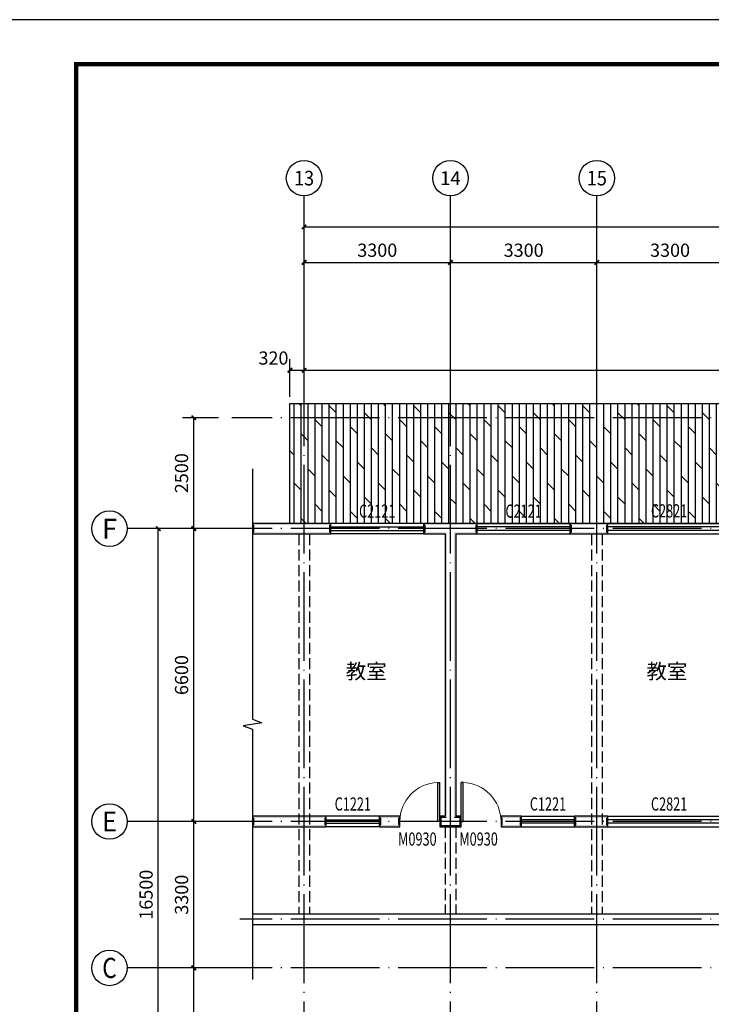
# Model space of a CAD drawing. Extents: x -33255 to 209064, y -181806 to 248694.
# Drawn here: x 86770 to 102362, y 226503 to 248694 of the extents above; entities that cross this region are included whole.
import ezdxf
from ezdxf.enums import TextEntityAlignment as Align

# ---------------------------------------------------------------- set-up
doc = ezdxf.new("R2010")
doc.units = 0
doc.header["$LTSCALE"] = 1000
doc.header["$MEASUREMENT"] = 0
doc.linetypes.add('DASH', pattern=[0.35, 0.25, -0.1])
doc.linetypes.add('DOTE', pattern=[2.42, 2, -0.2, 0.02, -0.2])
for name, color, linetype in [('AXIS', 3, 'Continuous'), ('AXIS_TEXT', 7, 'Continuous'), ('DIM_SYMB', 3, 'Continuous'), ('DOTE', 1, 'Continuous'), ('PUB_DIM', 3, 'Continuous'), ('PUB_TEXT', 7, 'Continuous'), ('PUB_TITLE', 4, 'Continuous'), ('PUB_WALL', 9, 'Continuous'), ('WALL', 9, 'Continuous'), ('WALL-PARAPET', 6, 'Continuous'), ('WINDOW', 4, 'Continuous'), ('WINDOW_TEXT', 7, 'Continuous'), ('图层1', 251, 'Continuous')]:
    doc.layers.add(name, color=color, linetype=linetype)
doc.styles.add('_TCH_AXIS', font='COMPLEX', dxfattribs={"bigfont": 'GBCBIG'})
doc.styles.add('_TCH_DIM_T3', font='SIMPLEX', dxfattribs={"width": 0.705882, "bigfont": 'GBCBIG'})
doc.styles.add('_TCH_WINDOW', font='SIMPLEX', dxfattribs={"bigfont": 'GBCBIG'})
doc.styles.add('COMPLEX', font='COMPLEX')
doc.styles.get("Standard").update_dxf_attribs({"font": 'gbenor.shx', "bigfont": 'gbcbig.shx'})
doc.dimstyles.new('_TCH_ARCH&&100', dxfattribs={"dimtxt": 297.5, "dimasz": 100, "dimexe": 250, "dimexo": 300, "dimgap": 126.25, "dimtad": 1, "dimdec": 0, "dimzin": 0, "dimdsep": 46, "dimtxsty": '_TCH_DIM_T3', "dimblk": 'ARCHTICK', "dimcen": 0.09, "dimclrt": 7, "dimazin": 2, "dimtfac": 1, "dimtdec": 0, "dimtix": 1, "dimtmove": 2, "dimatfit": 3, "dimfxl": 0, "dimtolj": 1, "dimtzin": 0, "dimarcsym": 0})

# ---------------------------------------------------------------- blocks, each defined once
blk = doc.blocks.new('_ArchTick')
at = {"color": 0, "linetype": 'ByBlock', "const_width": 0.4}
blk.add_lwpolyline([(-0.5, -0.5), (0.5, 0.5)], dxfattribs=at)
blk = doc.blocks.new('*D94')
at = {"layer": 'Defpoints', "color": 0}
for p in [(93181, 240793), (92861, 239895), (93181, 239895)]:
    blk.add_point(p, dxfattribs=at)
at = {"layer": 'PUB_DIM', "color": 0, "lineweight": -2}
for p, q in [((92861, 240195), (92861, 241043)), ((93181, 240195), (93181, 241043)), ((92861, 240793), (93181, 240793))]:
    blk.add_line(p, q, dxfattribs=at)
at = {"layer": 'PUB_DIM', "color": 0, "lineweight": -2, "xscale": 100, "yscale": 100, "zscale": 100, "rotation": 180}
blk.add_blockref('_ArchTick', (92861, 240793), dxfattribs=at)
at = {"layer": 'PUB_DIM', "color": 0, "lineweight": -2, "xscale": 100, "yscale": 100, "zscale": 100}
blk.add_blockref('_ArchTick', (93181, 240793), dxfattribs=at)
at = {"layer": 'PUB_DIM', "color": 7, "insert": (92491, 241068), "char_height": 297.5, "attachment_point": 5, "style": '_TCH_DIM_T3'}
blk.add_mtext('\\A1;320', dxfattribs=at)
blk = doc.blocks.new('*D95')
at = {"layer": 'Defpoints', "color": 0}
for p in [(125701, 240793), (93181, 239895), (125701, 239895)]:
    blk.add_point(p, dxfattribs=at)
at = {"layer": 'PUB_DIM', "color": 0, "lineweight": -2}
for p, q in [((93181, 240195), (93181, 241043)), ((125701, 240195), (125701, 241043)), ((93181, 240793), (125701, 240793))]:
    blk.add_line(p, q, dxfattribs=at)
at = {"layer": 'PUB_DIM', "color": 0, "lineweight": -2, "xscale": 100, "yscale": 100, "zscale": 100, "rotation": 180}
blk.add_blockref('_ArchTick', (93181, 240793), dxfattribs=at)
at = {"layer": 'PUB_DIM', "color": 0, "lineweight": -2, "xscale": 100, "yscale": 100, "zscale": 100}
blk.add_blockref('_ArchTick', (125701, 240793), dxfattribs=at)
at = {"layer": 'PUB_DIM', "color": 7, "insert": (109441, 241068), "char_height": 297.5, "attachment_point": 5, "style": '_TCH_DIM_T3'}
blk.add_mtext('\\A1;32520', dxfattribs=at)
blk = doc.blocks.new('*D96')
at = {"layer": 'AXIS', "color": 0, "lineweight": -2}
for p, q in [((93181, 241023), (93181, 243473)), ((96481, 241023), (96481, 243473)), ((93181, 243223), (96481, 243223))]:
    blk.add_line(p, q, dxfattribs=at)
at = {"layer": 'Defpoints', "color": 0}
for p in [(96481, 243223), (93181, 240723), (96481, 240723)]:
    blk.add_point(p, dxfattribs=at)
at = {"layer": 'AXIS', "color": 0, "lineweight": -2, "xscale": 100, "yscale": 100, "zscale": 100, "rotation": 180}
blk.add_blockref('_ArchTick', (93181, 243223), dxfattribs=at)
at = {"layer": 'AXIS', "color": 0, "lineweight": -2, "xscale": 100, "yscale": 100, "zscale": 100}
blk.add_blockref('_ArchTick', (96481, 243223), dxfattribs=at)
at = {"layer": 'AXIS', "color": 7, "insert": (94831, 243498), "char_height": 297.5, "attachment_point": 5, "style": '_TCH_DIM_T3'}
blk.add_mtext('\\A1;3300', dxfattribs=at)
blk = doc.blocks.new('*D97')
at = {"layer": 'AXIS', "color": 0, "lineweight": -2}
for p, q in [((96481, 241023), (96481, 243473)), ((99781, 241023), (99781, 243473)), ((96481, 243223), (99781, 243223))]:
    blk.add_line(p, q, dxfattribs=at)
at = {"layer": 'Defpoints', "color": 0}
for p in [(99781, 243223), (96481, 240723), (99781, 240723)]:
    blk.add_point(p, dxfattribs=at)
at = {"layer": 'AXIS', "color": 0, "lineweight": -2, "xscale": 100, "yscale": 100, "zscale": 100, "rotation": 180}
blk.add_blockref('_ArchTick', (96481, 243223), dxfattribs=at)
at = {"layer": 'AXIS', "color": 0, "lineweight": -2, "xscale": 100, "yscale": 100, "zscale": 100}
blk.add_blockref('_ArchTick', (99781, 243223), dxfattribs=at)
at = {"layer": 'AXIS', "color": 7, "insert": (98131, 243498), "char_height": 297.5, "attachment_point": 5, "style": '_TCH_DIM_T3'}
blk.add_mtext('\\A1;3300', dxfattribs=at)
blk = doc.blocks.new('*D98')
at = {"layer": 'AXIS', "color": 0, "lineweight": -2}
for p, q in [((99781, 241023), (99781, 243473)), ((103081, 241023), (103081, 243473)), ((99781, 243223), (103081, 243223))]:
    blk.add_line(p, q, dxfattribs=at)
at = {"layer": 'Defpoints', "color": 0}
for p in [(103081, 243223), (99781, 240723), (103081, 240723)]:
    blk.add_point(p, dxfattribs=at)
at = {"layer": 'AXIS', "color": 0, "lineweight": -2, "xscale": 100, "yscale": 100, "zscale": 100, "rotation": 180}
blk.add_blockref('_ArchTick', (99781, 243223), dxfattribs=at)
at = {"layer": 'AXIS', "color": 0, "lineweight": -2, "xscale": 100, "yscale": 100, "zscale": 100}
blk.add_blockref('_ArchTick', (103081, 243223), dxfattribs=at)
at = {"layer": 'AXIS', "color": 7, "insert": (101431, 243498), "char_height": 297.5, "attachment_point": 5, "style": '_TCH_DIM_T3'}
blk.add_mtext('\\A1;3300', dxfattribs=at)
blk = doc.blocks.new('*D120')
at = {"layer": 'AXIS', "color": 0, "lineweight": -2}
for p, q in [((91254, 227323), (90444, 227323)), ((90694, 224023), (90694, 227323)), ((91254, 224023), (90444, 224023))]:
    blk.add_line(p, q, dxfattribs=at)
at = {"layer": 'Defpoints', "color": 0}
for p in [(90694, 227323), (91554, 227323), (91554, 224023)]:
    blk.add_point(p, dxfattribs=at)
at = {"layer": 'AXIS', "color": 0, "lineweight": -2, "xscale": 100, "yscale": 100, "zscale": 100}
for p, rotation in [((90694, 227323), 90), ((90694, 224023), 270)]:
    blk.add_blockref('_ArchTick', p, dxfattribs=dict(at, rotation=rotation))
at = {"layer": 'AXIS', "color": 7, "insert": (90419, 225673), "char_height": 297.5, "attachment_point": 5, "rotation": 90, "style": '_TCH_DIM_T3'}
blk.add_mtext('\\A1;3300', dxfattribs=at)
blk = doc.blocks.new('*D121')
at = {"layer": 'AXIS', "color": 0, "lineweight": -2}
for p, q in [((91254, 230623), (90444, 230623)), ((90694, 227323), (90694, 230623)), ((91254, 227323), (90444, 227323))]:
    blk.add_line(p, q, dxfattribs=at)
at = {"layer": 'Defpoints', "color": 0}
for p in [(90694, 230623), (91554, 230623), (91554, 227323)]:
    blk.add_point(p, dxfattribs=at)
at = {"layer": 'AXIS', "color": 0, "lineweight": -2, "xscale": 100, "yscale": 100, "zscale": 100}
for p, rotation in [((90694, 230623), 90), ((90694, 227323), 270)]:
    blk.add_blockref('_ArchTick', p, dxfattribs=dict(at, rotation=rotation))
at = {"layer": 'AXIS', "color": 7, "insert": (90419, 228973), "char_height": 297.5, "attachment_point": 5, "rotation": 90, "style": '_TCH_DIM_T3'}
blk.add_mtext('\\A1;3300', dxfattribs=at)
blk = doc.blocks.new('*D122')
at = {"layer": 'AXIS', "color": 0, "lineweight": -2}
for p, q in [((91254, 237223), (90444, 237223)), ((90694, 230623), (90694, 237223)), ((91254, 230623), (90444, 230623))]:
    blk.add_line(p, q, dxfattribs=at)
at = {"layer": 'Defpoints', "color": 0}
for p in [(90694, 237223), (91554, 237223), (91554, 230623)]:
    blk.add_point(p, dxfattribs=at)
at = {"layer": 'AXIS', "color": 0, "lineweight": -2, "xscale": 100, "yscale": 100, "zscale": 100}
for p, rotation in [((90694, 237223), 90), ((90694, 230623), 270)]:
    blk.add_blockref('_ArchTick', p, dxfattribs=dict(at, rotation=rotation))
at = {"layer": 'AXIS', "color": 7, "insert": (90419, 233923), "char_height": 297.5, "attachment_point": 5, "rotation": 90, "style": '_TCH_DIM_T3'}
blk.add_mtext('\\A1;6600', dxfattribs=at)
blk = doc.blocks.new('*D123')
at = {"layer": 'AXIS', "color": 0, "lineweight": -2}
for p, q in [((91254, 239723), (90444, 239723)), ((90694, 237223), (90694, 239723)), ((91254, 237223), (90444, 237223))]:
    blk.add_line(p, q, dxfattribs=at)
at = {"layer": 'Defpoints', "color": 0}
for p in [(90694, 239723), (91554, 239723), (91554, 237223)]:
    blk.add_point(p, dxfattribs=at)
at = {"layer": 'AXIS', "color": 0, "lineweight": -2, "xscale": 100, "yscale": 100, "zscale": 100}
for p, rotation in [((90694, 239723), 90), ((90694, 237223), 270)]:
    blk.add_blockref('_ArchTick', p, dxfattribs=dict(at, rotation=rotation))
at = {"layer": 'AXIS', "color": 7, "insert": (90419, 238473), "char_height": 297.5, "attachment_point": 5, "rotation": 90, "style": '_TCH_DIM_T3'}
blk.add_mtext('\\A1;2500', dxfattribs=at)
blk = doc.blocks.new('*D124')
at = {"layer": 'AXIS', "color": 0, "lineweight": -2}
for p, q in [((91254, 237223), (89644, 237223)), ((89894, 220723), (89894, 237223)), ((91254, 220723), (89644, 220723))]:
    blk.add_line(p, q, dxfattribs=at)
at = {"layer": 'Defpoints', "color": 0}
for p in [(89894, 237223), (91554, 237223), (91554, 220723)]:
    blk.add_point(p, dxfattribs=at)
at = {"layer": 'AXIS', "color": 0, "lineweight": -2, "xscale": 100, "yscale": 100, "zscale": 100}
for p, rotation in [((89894, 237223), 90), ((89894, 220723), 270)]:
    blk.add_blockref('_ArchTick', p, dxfattribs=dict(at, rotation=rotation))
at = {"layer": 'AXIS', "color": 7, "insert": (89619, 228973), "char_height": 297.5, "attachment_point": 5, "rotation": 90, "style": '_TCH_DIM_T3'}
blk.add_mtext('\\A1;16500', dxfattribs=at)
blk = doc.blocks.new('*D132')
at = {"layer": 'AXIS', "color": 0, "lineweight": -2}
for p, q in [((93181, 241023), (93181, 244273)), ((130181, 241023), (130181, 244273)), ((93181, 244023), (130181, 244023))]:
    blk.add_line(p, q, dxfattribs=at)
at = {"layer": 'Defpoints', "color": 0}
for p in [(130181, 244023), (93181, 240723), (130181, 240723)]:
    blk.add_point(p, dxfattribs=at)
at = {"layer": 'AXIS', "color": 0, "lineweight": -2, "xscale": 100, "yscale": 100, "zscale": 100, "rotation": 180}
blk.add_blockref('_ArchTick', (93181, 244023), dxfattribs=at)
at = {"layer": 'AXIS', "color": 0, "lineweight": -2, "xscale": 100, "yscale": 100, "zscale": 100}
blk.add_blockref('_ArchTick', (130181, 244023), dxfattribs=at)
at = {"layer": 'AXIS', "color": 7, "insert": (111681, 244298), "char_height": 297.5, "attachment_point": 5, "style": '_TCH_DIM_T3'}
blk.add_mtext('\\A1;37000', dxfattribs=at)
blk = doc.blocks.new('_AXISO')
blk.add_circle((0, 0), 0.5)
at = {"layer": 'AXIS_TEXT', "style": 'COMPLEX', "width": 1.041667}
blk.add_attdef('A', text='', height=0.56, dxfattribs=at).set_placement((-0.25, -0.28), (0.25, -0.28), align=Align.FIT)
blk = doc.blocks.new('$TCHSYS$WIN2D')
for p, q in [((-0.5, 0.5), (0.5, 0.5)), ((-0.5, 0.5), (-0.5, -0.5)), ((0.5, 0.5), (0.5, -0.5)), ((0.5, 0.1667), (-0.5, 0.1667)), ((0.5, -0.1667), (-0.5, -0.1667)), ((-0.5, -0.5), (0.5, -0.5))]:
    blk.add_line(p, q)
blk = doc.blocks.new('$DorLib2D$00000001')
for p, q in [((0.45, 0.975), (0.5, 0.975)), ((0.45, 0), (0.45, 0.975)), ((0.5, 0), (0.5, 0.975)), ((0.5, 0), (0.45, 0))]:
    blk.add_line(p, q)
at = {"lineweight": 13}
blk.add_arc((0.475, 0), 0.975, 91.4693, 180, dxfattribs=at)

msp = doc.modelspace()

# ---------------------------------------------------------------- hatches: boundary and pattern name
at = {"layer": 'PUB_TITLE'}
h = msp.add_hatch(dxfattribs=at)
h.set_pattern_fill('DOLMIT', color=256, scale=200, angle=90)
h.set_pattern_definition([(90, (-219938.05, 306033.17), (-158.74841, 1e-14), []), (135, (-219938.05, 306033.17), (-317.4966, -317.4966), [224.50425, -449.008])])
h.paths.add_polyline_path([(92860.7, 240042.7), (125700.7, 240042.7), (125700.7, 237342.7), (92860.7, 237342.7)])
at = {"layer": 'PUB_WALL'}
for points in [[(93780.7, 237342.7), (92017, 237342.7), (92057, 237302.7), (93740.7, 237302.7)], [(92017, 237342.7), (92017, 237102.7), (92057, 237142.7), (92057, 237302.7)], [(93780.7, 237102.7), (93780.7, 237342.7), (93740.7, 237302.7), (93740.7, 237142.7)], [(96480.7, 237342.7), (95880.7, 237342.7), (95920.7, 237302.7), (96480.7, 237302.7)], [(95880.7, 237342.7), (95880.7, 237102.7), (95920.7, 237142.7), (95920.7, 237302.7)], [(97080.7, 237342.7), (96480.7, 237342.7), (96480.7, 237302.7), (97040.7, 237302.7)], [(97080.7, 237102.7), (97080.7, 237342.7), (97040.7, 237302.7), (97040.7, 237142.7)], [(100030.7, 237342.7), (99180.7, 237342.7), (99220.7, 237302.7), (99990.7, 237302.7)], [(99180.7, 237342.7), (99180.7, 237102.7), (99220.7, 237142.7), (99220.7, 237302.7)], [(100030.7, 237102.7), (100030.7, 237342.7), (99990.7, 237302.7), (99990.7, 237142.7)], [(92017, 237102.7), (93780.7, 237102.7), (93740.7, 237142.7), (92057, 237142.7)], [(95880.7, 237102.7), (96360.7, 237102.7), (96400.7, 237142.7), (95920.7, 237142.7)], [(96360.7, 237102.7), (96360.7, 230742.7), (96400.7, 230702.7), (96400.7, 237142.7)], [(96600.7, 237102.7), (96600.7, 230742.7), (96560.7, 230702.7), (96560.7, 237142.7)], [(96600.7, 237102.7), (97080.7, 237102.7), (97040.7, 237142.7), (96560.7, 237142.7)], [(99180.7, 237102.7), (100030.7, 237102.7), (99990.7, 237142.7), (99220.7, 237142.7)], [(93680.7, 230742.7), (92017, 230742.7), (92057, 230702.7), (93640.7, 230702.7)], [(92017, 230742.7), (92017, 230502.7), (92057, 230542.7), (92057, 230702.7)], [(93680.7, 230502.7), (93680.7, 230742.7), (93640.7, 230702.7), (93640.7, 230542.7)], [(95340.7, 230742.7), (94880.7, 230742.7), (94920.7, 230702.7), (95300.7, 230702.7)], [(94880.7, 230742.7), (94880.7, 230502.7), (94920.7, 230542.7), (94920.7, 230702.7)], [(95340.7, 230502.7), (95340.7, 230742.7), (95300.7, 230702.7), (95300.7, 230542.7)], [(96360.7, 230742.7), (96240.7, 230742.7), (96280.7, 230702.7), (96400.7, 230702.7)], [(96240.7, 230742.7), (96240.7, 230502.7), (96280.7, 230542.7), (96280.7, 230702.7)], [(96720.7, 230742.7), (96600.7, 230742.7), (96560.7, 230702.7), (96680.7, 230702.7)], [(96720.7, 230502.7), (96720.7, 230742.7), (96680.7, 230702.7), (96680.7, 230542.7)], [(98080.7, 230742.7), (97620.7, 230742.7), (97660.7, 230702.7), (98040.7, 230702.7)], [(97620.7, 230742.7), (97620.7, 230502.7), (97660.7, 230542.7), (97660.7, 230702.7)], [(98080.7, 230502.7), (98080.7, 230742.7), (98040.7, 230702.7), (98040.7, 230542.7)], [(100030.7, 230742.7), (99280.7, 230742.7), (99320.7, 230702.7), (99990.7, 230702.7)], [(99280.7, 230742.7), (99280.7, 230502.7), (99320.7, 230542.7), (99320.7, 230702.7)], [(100030.7, 230502.7), (100030.7, 230742.7), (99990.7, 230702.7), (99990.7, 230542.7)], [(92017, 230502.7), (93680.7, 230502.7), (93640.7, 230542.7), (92057, 230542.7)], [(94880.7, 230502.7), (95340.7, 230502.7), (95300.7, 230542.7), (94920.7, 230542.7)], [(96240.7, 230502.7), (96480.7, 230502.7), (96480.7, 230542.7), (96280.7, 230542.7)], [(96480.7, 230502.7), (96720.7, 230502.7), (96680.7, 230542.7), (96480.7, 230542.7)], [(97620.7, 230502.7), (98080.7, 230502.7), (98040.7, 230542.7), (97660.7, 230542.7)], [(99280.7, 230502.7), (100030.7, 230502.7), (99990.7, 230542.7), (99320.7, 230542.7)]]:
    msp.add_hatch(color=256, dxfattribs=at).paths.add_polyline_path(points)

# ---------------------------------------------------------------- linework, layer by layer
at = {"layer": 'AXIS'}
for p, q in [((93180.7, 240722.7), (93180.7, 244722.7)), ((96480.7, 240722.7), (96480.7, 244722.7)), ((99780.7, 240722.7), (99780.7, 244722.7)), ((91554.4, 237222.7), (89194.1, 237222.7)), ((91554.4, 230622.7), (89194.1, 230622.7)), ((91554.4, 227322.7), (89194.1, 227322.7))]:
    msp.add_line(p, q, dxfattribs=at)
at = {"layer": 'DIM_SYMB'}
msp.add_lwpolyline([(92017, 238568.3), (92017, 232926.3), (92227, 232849.8), (91807, 232775.8), (92017, 232701.3), (92017, 227059.3)], dxfattribs=at)
at = {"layer": 'DOTE', "linetype": 'DOTE'}
for p, q in [((93180.7, 219722.7), (93180.7, 240722.7)), ((96480.7, 219722.7), (96480.7, 240722.7)), ((99780.7, 219722.7), (99780.7, 240722.7)), ((131180.7, 239722.7), (91554.4, 239722.7)), ((131180.7, 237222.7), (91554.4, 237222.7)), ((131180.7, 230622.7), (91554.4, 230622.7)), ((131180.7, 228422.7), (91729.8, 228422.7)), ((131180.7, 227322.7), (91554.4, 227322.7))]:
    msp.add_line(p, q, dxfattribs=at)
at = {"layer": 'PUB_TITLE'}
for points in [[(85545, 206693.6), (144945, 206693.6), (144945, 248693.6), (85545, 248693.6)], [(92860.7, 240042.7), (125700.7, 240042.7), (125700.7, 237342.7), (92860.7, 237342.7)]]:
    msp.add_lwpolyline(points, close=True, dxfattribs=at)
at = {"layer": 'PUB_TITLE', "const_width": 100}
msp.add_lwpolyline([(88045, 207693.6), (143945, 207693.6), (143945, 247693.6), (88045, 247693.6)], close=True, dxfattribs=at)
at = {"layer": 'WALL'}
for p, q in [((93780.7, 237342.7), (92017, 237342.7)), ((92017, 237342.7), (92017, 237102.7)), ((93780.7, 237102.7), (93780.7, 237342.7)), ((96480.7, 237342.7), (95880.7, 237342.7)), ((95880.7, 237342.7), (95880.7, 237102.7)), ((97080.7, 237342.7), (96480.7, 237342.7)), ((97080.7, 237102.7), (97080.7, 237342.7)), ((100030.7, 237342.7), (99180.7, 237342.7)), ((99180.7, 237342.7), (99180.7, 237102.7)), ((100030.7, 237102.7), (100030.7, 237342.7)), ((92017, 237102.7), (93780.7, 237102.7)), ((95880.7, 237102.7), (96360.7, 237102.7)), ((96360.7, 237102.7), (96360.7, 230742.7)), ((96600.7, 237102.7), (96600.7, 230742.7)), ((96600.7, 237102.7), (97080.7, 237102.7)), ((99180.7, 237102.7), (100030.7, 237102.7)), ((93680.7, 230742.7), (92017, 230742.7)), ((92017, 230742.7), (92017, 230502.7)), ((93680.7, 230502.7), (93680.7, 230742.7)), ((95340.7, 230742.7), (94880.7, 230742.7)), ((94880.7, 230742.7), (94880.7, 230502.7)), ((95340.7, 230502.7), (95340.7, 230742.7)), ((96360.7, 230742.7), (96240.7, 230742.7)), ((96240.7, 230742.7), (96240.7, 230502.7)), ((96720.7, 230742.7), (96600.7, 230742.7)), ((96720.7, 230502.7), (96720.7, 230742.7)), ((98080.7, 230742.7), (97620.7, 230742.7)), ((97620.7, 230742.7), (97620.7, 230502.7)), ((98080.7, 230502.7), (98080.7, 230742.7)), ((100030.7, 230742.7), (99280.7, 230742.7)), ((99280.7, 230742.7), (99280.7, 230502.7)), ((100030.7, 230502.7), (100030.7, 230742.7)), ((92017, 230502.7), (93680.7, 230502.7)), ((94880.7, 230502.7), (95340.7, 230502.7)), ((96240.7, 230502.7), (96480.7, 230502.7)), ((96480.7, 230502.7), (96720.7, 230502.7)), ((97620.7, 230502.7), (98080.7, 230502.7)), ((99280.7, 230502.7), (100030.7, 230502.7))]:
    msp.add_line(p, q, dxfattribs=at)
at = {"layer": 'WALL-PARAPET'}
for p, q in [((92017, 228542.7), (128060.7, 228542.7)), ((92017, 228542.7), (92017, 228302.7)), ((92017, 228302.7), (128060.7, 228302.7))]:
    msp.add_line(p, q, dxfattribs=at)
at = {"layer": '图层1', "linetype": 'DASH'}
for points in [[(93060.7, 237102.7), (93060.7, 228542.7)], [(93300.7, 237102.7), (93300.7, 228542.7)], [(99660.7, 237102.7), (99660.7, 228542.7)], [(99900.7, 237102.7), (99900.7, 228542.7)], [(96360.7, 230502.7), (96360.7, 228542.7)], [(96600.7, 230502.7), (96600.7, 228542.7)]]:
    msp.add_lwpolyline(points, dxfattribs=at)

# ---------------------------------------------------------------- block references
at = {"layer": 'AXIS'}
ref = msp.add_blockref('_AXISO', (93180.7, 245122.7), dxfattribs=dict(at, xscale=800, yscale=800, zscale=800))
ref.add_attrib('A', '13', dxfattribs={"layer": 'AXIS_TEXT', "height": 328.45, "style": '_TCH_AXIS'}).set_placement((92953.9, 244958.4), (93407.5, 244958.4), align=Align.FIT)
ref = msp.add_blockref('_AXISO', (96480.7, 245122.7), dxfattribs=dict(at, xscale=800, yscale=800, zscale=800))
ref.add_attrib('A', '14', dxfattribs={"layer": 'AXIS_TEXT', "height": 314.07, "style": '_TCH_AXIS'}).set_placement((96248.9, 244965.6), (96712.5, 244965.6), align=Align.FIT)
ref = msp.add_blockref('_AXISO', (99780.7, 245122.7), dxfattribs=dict(at, xscale=800, yscale=800, zscale=800))
ref.add_attrib('A', '15', dxfattribs={"layer": 'AXIS_TEXT', "height": 328.45, "style": '_TCH_AXIS'}).set_placement((99553.9, 244958.4), (100007.5, 244958.4), align=Align.FIT)
ref = msp.add_blockref('_AXISO', (88794.1, 237222.7), dxfattribs=dict(at, xscale=800, yscale=800, zscale=800))
ref.add_attrib('A', 'F', dxfattribs={"layer": 'AXIS_TEXT', "height": 445.4, "style": '_TCH_AXIS'}).set_placement((88624.5, 236999.9), (88963.8, 236999.9), align=Align.FIT)
ref = msp.add_blockref('_AXISO', (88794.1, 230622.7), dxfattribs=dict(at, xscale=800, yscale=800, zscale=800))
ref.add_attrib('A', 'E', dxfattribs={"layer": 'AXIS_TEXT', "height": 445.4, "style": '_TCH_AXIS'}).set_placement((88624.5, 230399.9), (88963.8, 230399.9), align=Align.FIT)
ref = msp.add_blockref('_AXISO', (88794.1, 227322.7), dxfattribs=dict(at, xscale=800, yscale=800, zscale=800))
ref.add_attrib('A', 'C', dxfattribs={"layer": 'AXIS_TEXT', "height": 455.7, "style": '_TCH_AXIS'}).set_placement((88631.4, 227094.8), (88956.9, 227094.8), align=Align.FIT)
at = {"layer": 'WINDOW'}
ref = msp.add_blockref('$TCHSYS$WIN2D', (94830.7, 237222.7), dxfattribs=dict(at, xscale=-2100, yscale=-240, zscale=-2100))
ref.add_attrib('A', 'C2121', (94420.7, 237468.9), dxfattribs={"layer": 'WINDOW_TEXT', "height": 297.5, "style": '_TCH_WINDOW', "width": 0.705882})
ref = msp.add_blockref('$TCHSYS$WIN2D', (98130.7, 237222.7), dxfattribs=dict(at, xscale=2100, yscale=-240, zscale=2100))
ref.add_attrib('A', 'C2121', (97720.7, 237468.9), dxfattribs={"layer": 'WINDOW_TEXT', "height": 297.5, "style": '_TCH_WINDOW', "width": 0.705882})
ref = msp.add_blockref('$TCHSYS$WIN2D', (101430.7, 237222.7), dxfattribs=dict(at, xscale=2800, yscale=-240, zscale=2800))
ref.add_attrib('A', 'C2821', (101000.7, 237474.5), dxfattribs={"layer": 'WINDOW_TEXT', "height": 297.5, "style": '_TCH_WINDOW', "width": 0.705882})
ref = msp.add_blockref('$DorLib2D$00000001', (95790.7, 230622.7), dxfattribs=dict(at, xscale=900, yscale=900, zscale=900))
ref.add_attrib('A', 'M0930', (95300.7, 230078.9), dxfattribs={"layer": 'WINDOW_TEXT', "height": 297.5, "style": '_TCH_WINDOW', "width": 0.705882})
ref = msp.add_blockref('$DorLib2D$00000001', (97170.7, 230622.7), dxfattribs=dict(at, xscale=-900, yscale=900, zscale=-900))
ref.add_attrib('A', 'M0930', (96680.7, 230078.9), dxfattribs={"layer": 'WINDOW_TEXT', "height": 297.5, "style": '_TCH_WINDOW', "width": 0.705882})
ref = msp.add_blockref('$TCHSYS$WIN2D', (94280.7, 230622.7), dxfattribs=dict(at, xscale=-1200, yscale=-240, zscale=-1200))
ref.add_attrib('A', 'C1221', (93870.7, 230868.9), dxfattribs={"layer": 'WINDOW_TEXT', "height": 297.5, "style": '_TCH_WINDOW', "width": 0.705882})
ref = msp.add_blockref('$TCHSYS$WIN2D', (98680.7, 230622.7), dxfattribs=dict(at, xscale=1200, yscale=-240, zscale=1200))
ref.add_attrib('A', 'C1221', (98270.7, 230868.9), dxfattribs={"layer": 'WINDOW_TEXT', "height": 297.5, "style": '_TCH_WINDOW', "width": 0.705882})
ref = msp.add_blockref('$TCHSYS$WIN2D', (101430.7, 230622.7), dxfattribs=dict(at, xscale=2800, yscale=-240, zscale=2800))
ref.add_attrib('A', 'C2821', (101000.7, 230868.9), dxfattribs={"layer": 'WINDOW_TEXT', "height": 297.5, "style": '_TCH_WINDOW', "width": 0.705882})

# ---------------------------------------------------------------- texts
at = {"layer": 'PUB_TEXT'}
for p in [(94121.4, 233837.9), (100900.1, 233837.9)]:
    msp.add_text('教室', height=337.59, dxfattribs=at).set_placement(p)

# ---------------------------------------------------------------- dimensions: what is measured, and where the dimension line sits
at = {"layer": 'AXIS'}
for p1, p2, distance, picture, middle in [((93180.7, 240722.7), (130180.7, 240722.7), 3300, '*D132', (111680.7, 244297.7)), ((93180.7, 240722.7), (96480.7, 240722.7), 2500, '*D96', (94830.7, 243497.7)), ((96480.7, 240722.7), (99780.7, 240722.7), 2500, '*D97', (98130.7, 243497.7)), ((99780.7, 240722.7), (103080.7, 240722.7), 2500, '*D98', (101430.7, 243497.7)), ((91554.4, 237222.7), (91554.4, 239722.7), 860.2, '*D123', (90419.1, 238472.7)), ((91554.4, 220722.7), (91554.4, 237222.7), 1660.2, '*D124', (89619.1, 228972.7)), ((91554.4, 230622.7), (91554.4, 237222.7), 860.2, '*D122', (90419.1, 233922.7)), ((91554.4, 227322.7), (91554.4, 230622.7), 860.2, '*D121', (90419.1, 228972.7)), ((91554.4, 224022.7), (91554.4, 227322.7), 860.2, '*D120', (90419.1, 225672.7))]:
    dim = msp.add_aligned_dim(p1=p1, p2=p2, distance=distance, dimstyle='_TCH_ARCH&&100', dxfattribs=at)
    dim.commit()
    dim.dimension.update_dxf_attribs({"geometry": picture, "text_midpoint": middle})
at = {"layer": 'PUB_DIM'}
dim = msp.add_linear_dim(base=(93180.7, 240793.2), p1=(92860.7, 239895), p2=(93180.7, 239895), angle=0, dimstyle='_TCH_ARCH&&100', dxfattribs=at)
dim.commit()
dim.dimension.update_dxf_attribs({"geometry": '*D94', "text_midpoint": (92490.7, 241068.2), "dimtype": 129})
dim = msp.add_aligned_dim(p1=(93180.7, 239895), p2=(125700.7, 239895), distance=898.2, dimstyle='_TCH_ARCH&&100', dxfattribs=at)
dim.commit()
dim.dimension.update_dxf_attribs({"geometry": '*D95', "text_midpoint": (109440.7, 241068.2)})

doc.saveas('drawing.dxf')
